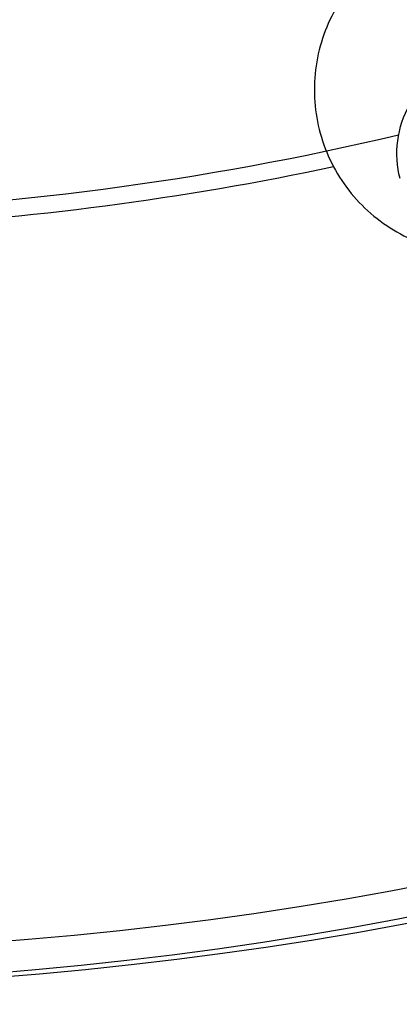
# Model space of a CAD drawing. Units: millimetres. Extents: x -170 to 445, y -152 to 177.
# Drawn here: x 347 to 356, y -90 to -67 of the extents above; entities that cross this region are included whole.
import ezdxf

# ---------------------------------------------------------------- set-up
doc = ezdxf.new("R2010")
doc.units = ezdxf.units.MM
doc.layers.add('Default', color=18, linetype='Continuous', true_color=0x000000)

# ---------------------------------------------------------------- blocks, each defined once
blk = doc.blocks.new('plane_02')
at = {"layer": 'Default', "color": 251, "true_color": 0x606060}
for centre, radius, start, end in [((340.0000007029677, -8.48902669e-07, 1002.56446457493), 103.5050743105334, 269.9999996108735, 4.699218515e-07), ((340.000000081854, -8.1853468e-08, 993.1594219674271), 90.01145132429212, 269.9999999476568, 4.74377665e-08), ((340.000000021188, -2.11888503e-08, 997.6911360573358), 100.7502876420505, 269.9999999970535, 359.9999999970535), ((340.000000021188, -2.11888503e-08, 994.2886558300652), 96.20695996892918, 269.9999999905486, 359.9999999905486)]:
    blk.add_arc(centre, radius, start, end, dxfattribs=at)
at = {"layer": 'Default', "color": 251, "true_color": 0x606060, "extrusion": (0, 0, -1)}
for centre, radius, start, end in [((-340, -2.11888503e-08, -1002.56446458342), 101.895905632354, 179.9999999880856, 1.19144306e-08), ((-340.000000028568, -2.85685137e-08, -991.7744140197094), 71.41362261940397, 256.6967188898068, 268.3030151529778)]:
    blk.add_arc(centre, radius, start, end, dxfattribs=at)
at = {"layer": 'Default', "color": 251, "true_color": 0x606060}
blk.add_open_spline([(356.468378415124, -70.5408227731755, 991.836957324091), (356.313266339736, -69.9619362859529, 991.799962045399), (356.47337606901, -68.6267762605764, 991.723593828866), (357.55078800702, -67.8178234114007, 991.693255070673), (358.130138437061, -67.6625907127059, 991.693255285642)], degree=3, knots=[-3.894770400400731, -3.894770400400731, -3.894770400400731, -3.894770400400731, -1.946312042905909, 0, 0, 0, 0], dxfattribs=at)
blk = doc.blocks.new('_08')
at = {"layer": 'Default', "color": 26, "true_color": 0x782424, "extrusion": (0, 0, -1)}
for centre, radius, start, end in [((-339.9999999999887, 1.668e-12, -1002.62475381937), 89.15224515290737, 187.5000000000001, 7.499999999997007), ((-340, 0, -1001.321007662843), 71.81724304133354, 258.0500345434679, 266.9498579289896)]:
    blk.add_arc(centre, radius, start, end, dxfattribs=at)
at = {"layer": 'Default'}
blk.add_arc((340, 0, 1003.06446470263), 102.4, 180, 0, dxfattribs=at)
for points, knots in [([(249.6442228619752, -50.5689409190951, 1003.121470302659), (252.9289609712312, -56.4830428583639, 1003.121464788576), (258.7309452540735, -64.91773463790518, 1003.121449442378), (268.0093955510735, -74.80113128243067, 1003.12144273546), (278.2590140161122, -83.67848456136299, 1003.121455488895), (292.6463243917542, -92.79688381702118, 1003.121477768915), (311.6434474126179, -100.2607940334004, 1003.12147452945), (328.394542747492, -103.3641844768412, 1003.121449097317), (341.946886777461, -103.7982231613487, 1003.1214425492), (355.471478010185, -102.8340568515052, 1003.12145506327), (372.0941188083943, -99.11344103470513, 1003.121477463635), (390.8078443738603, -90.9658593134538, 1003.121474576662), (404.8519708900028, -81.32199143380362, 1003.121448264034), (414.7432757655124, -72.04750636770599, 1003.121443661898), (423.6309631641751, -61.80781600502703, 1003.121454315517), (432.7591778670463, -47.42594154454886, 1003.121477687898), (440.2382689367852, -28.43510770846191, 1003.12147431622), (443.3548552588975, -11.68641549105569, 1003.121449265799), (443.7997767442258, 1.86559287493336, 1003.121442382315), (442.8459898388726, 15.3908474651985, 1003.121455094583), (439.1389864453902, 32.01643313990449, 1003.12147767008), (433.7167959159601, 44.49673507000533, 1003.121475682531), (430.434695189982, 50.42642959817566, 1003.12147017898)], [0, 0, 0, 0, 20.41286476302889, 30.63133140709907, 40.84990729520198, 61.26296876153116, 81.67745546598033, 102.0902954641618, 112.3087681050835, 122.5273291930017, 142.9405760667746, 163.3548469100085, 183.7678933645843, 193.9863406697571, 204.2048751366476, 224.6181750877494, 245.0324716265303, 265.4454169569501, 275.6638682507286, 285.8824111757567, 306.2954639238567, 326.7098703035957, 326.7098703035957, 326.7098703035957, 326.7098703035957]), ([(430.280791498416, 50.3412606208783, 1003.06446470263), (433.550846898698, 44.4317310988648, 1003.06446470263), (438.975669425041, 31.9592484043252, 1003.06446470263), (442.67038912469, 15.3660800930779, 1003.06446470263), (443.620999792006, 1.863086877989701, 1003.06446470263), (443.184031160548, -11.6666214766856, 1003.06446470263), (440.067157766292, -28.38618785871989, 1003.06446470263), (432.60215214322, -47.3447061638242, 1003.06446470263), (423.491843301761, -61.70440043151218, 1003.06446470263), (414.618108803939, -71.9256673757946, 1003.06446470263), (404.735364848997, -81.1813923227617, 1003.06446470263), (385.209868929292, -94.616867421247, 1003.06446470263), (358.848472727968, -103.282925368394, 1003.06446470263), (331.749205282025, -103.814251943253, 1003.06446470263), (311.691880868341, -100.088953303664, 1003.06446470263), (292.724908027387, -92.6397736816528, 1003.06446470263), (278.362508459705, -83.5345022125102, 1003.06446470263), (268.125948438365, -74.6684823108418, 1003.06446470263), (258.861727646988, -64.8047257059454, 1003.06446470263), (253.074487963553, -56.3824459687794, 1003.06446470263), (249.798071752108, -50.4834978144178, 1003.06446470263)], [0, 0, 0, 0, 20.39988155763267, 40.79832177679725, 51.01117795642087, 61.22216491947029, 81.62186793271346, 102.0205054326378, 122.421493829601, 132.6324505568077, 142.8445977052593, 163.2438766973501, 203.8549667188253, 224.2533278422795, 244.6525109684463, 265.0509896551649, 285.4541297864685, 295.6654837899058, 305.8907669616967, 326.2720116675169, 326.2720116675169, 326.2720116675169, 326.2720116675169]), ([(235.2182739069255, 5.19578843332e-05, 1007.563270580117), (235.2182858436485, -27.36930165151991, 1007.563270580117), (257.8918151693565, -82.10801483870016, 1007.563270580117), (339.9999048153919, -116.1182991506338, 1007.563270580117), (422.1080088703356, -82.10800887033508, 1007.563270580117), (444.7815357238679, -27.36927283370623, 1007.563270580117), (444.7815357238679, 9.51846081744e-05, 1007.563270580117)], [357.9789338838278, 357.9789338838278, 357.9789338838278, 357.9789338838278, 447.4736084604212, 536.9683301525055, 626.4630518445897, 715.9577735366739, 715.9577735366739, 715.9577735366739, 715.9577735366739]), ([(443.751711055156, 0.0001254321386078, 1003.27073975428), (443.751431170767, -2.76950736160266, 1003.27074008214), (443.349558033732, -12.3144345614119, 1003.27075762583), (440.344088867802, -28.4654652024621, 1003.27083584508), (432.857329049808, -47.4756177528795, 1003.27084683753), (423.719669475817, -61.8723744957187, 1003.27077118623), (414.822218289016, -72.1232744262103, 1003.27073671847), (404.919937325512, -81.4079975260604, 1003.27075168663), (390.861073794621, -91.06187652130458, 1003.27083699837), (372.128283893173, -99.2177315270412, 1003.27084640639), (355.488452522654, -102.942240410797, 1003.27077386022), (341.94907003339, -103.907474177012, 1003.27073332942), (328.381737603847, -103.472942440706, 1003.27075455716), (311.613175565089, -100.366249602694, 1003.27083696767), (292.596763931521, -92.894754941138, 1003.27084746158), (278.194539156807, -83.7669487254883, 1003.27077527986), (267.933769499344, -74.8799617385431, 1003.27073395278), (258.644993534119, -64.9855373205556, 1003.27075568752), (252.83710334044, -56.5422093568497, 1003.27080540787), (249.54890968047, -50.6218826755962, 1003.27082327472)], [0, 0, 0, 0, 8.345203929862153, 28.7565558874811, 49.1692589479902, 69.58096549861094, 79.79870233759296, 90.01635202166182, 110.427805095543, 130.8404824625112, 151.252135939946, 161.469899397878, 171.6875744157179, 192.0988210493203, 212.5117142606542, 232.9231823451176, 243.1409606020791, 253.3586296235354, 273.769897316805, 273.769897316805, 273.769897316805, 273.769897316805]), ([(250.0803646234661, 6.23960967542e-05, 1022.188254649024), (250.0804193498745, -23.4871606746168, 1022.188254649024), (269.5379380874409, -70.46163417949968, 1022.188254649024), (339.9997394214082, -99.64786792126742, 1022.188254649024), (410.4616068162073, -70.46160681620718, 1022.188254649024), (429.919114219581, -23.48702855300775, 1022.188254649024), (429.919114219581, 0.0002605785919538, 1022.188254649024)], [357.979138483029, 357.979138483029, 357.979138483029, 357.979138483029, 447.4736084604212, 536.9683301525055, 626.4630518445897, 715.9577735366739, 715.9577735366739, 715.9577735366739, 715.9577735366739])]:
    blk.add_open_spline(points, degree=3, knots=knots, dxfattribs=at)
at = {"layer": 'Default', "color": 26, "true_color": 0x782424}
for points, knots in [([(362.211270513997, -67.8317894985868, 1001.29389152235), (362.136365269339, -67.3272929698001, 1001.26316626655), (361.783647954409, -66.3371685618017, 1001.20004279042), (360.732219653912, -65.1723319259286, 1001.11693127615), (359.31246920275, -64.4942038490186, 1001.0567470483), (357.739804860495, -64.4136387822055, 1001.02839608806), (356.257151968522, -64.943325663593, 1001.03586257798), (355.093677454904, -66.0020448238206, 1001.07814442796), (354.422779614502, -67.4226203754444, 1001.14896665004), (354.372782165151, -68.4746519311271, 1001.2089496346), (354.447820915028, -68.9810235992318, 1001.23956125959)], [-12.57328164821173, -12.57328164821173, -12.57328164821173, -12.57328164821173, -11.00299842162154, -9.431996328642779, -7.860500102522916, -6.287982501986439, -4.715804282356244, -3.146408496667802, -1.576012562637803, 0, 0, 0, 0]), ([(354.447820915028, -68.9810235992318, 1001.23956125959), (354.522717119889, -69.4864333542229, 1001.27011473417), (354.875853785653, -70.4779359549765, 1001.33367212227), (355.928802380226, -71.6430735929831, 1001.41945818263), (357.348464366396, -72.3198942552874, 1001.4827793506), (358.919290590544, -72.3992468156219, 1001.51293971096), (360.400656393709, -71.8703658133429, 1001.50497172353), (361.564934833358, -70.8124518342194, 1001.46009769522), (362.236763822963, -69.3911114928189, 1001.38603661717), (362.286492136539, -68.3384168734233, 1001.32474655266), (362.211270513997, -67.8317894985868, 1001.29389152235)], [-12.57553464864519, -12.57553464864519, -12.57553464864519, -12.57553464864519, -11.00250695859251, -9.430200621426867, -7.858742671269394, -6.289153371350302, -4.719196455184479, -3.148448740526175, -1.576924617092636, 0, 0, 0, 0])]:
    blk.add_open_spline(points, degree=3, knots=knots, dxfattribs=at)
blk = doc.blocks.new('268110019')
at = {"layer": 'Default'}
for name in ['_08', 'plane_02']:
    blk.add_blockref(name, (0, 0), dxfattribs=at)

msp = doc.modelspace()

# ---------------------------------------------------------------- block references
at = {"layer": 'Default'}
msp.add_blockref('268110019', (0, 0), dxfattribs=at)

doc.saveas('drawing.dxf')
